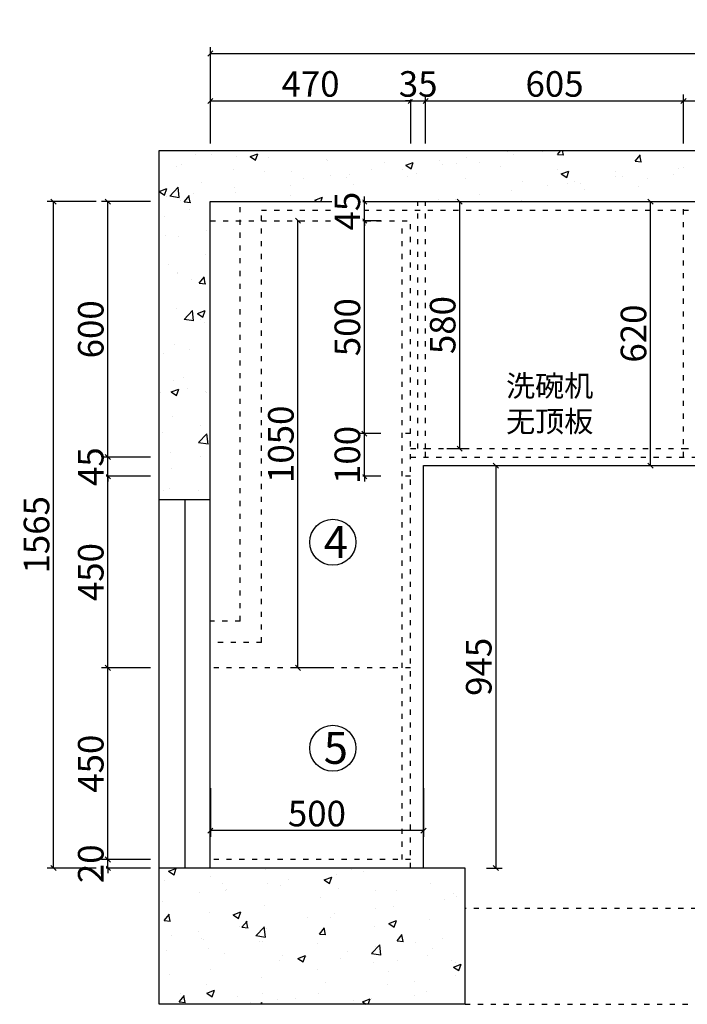
# Model space of a CAD drawing. Units: millimetres. Extents: x 222034 to 243831, y -189964 to -179888.
# Drawn here: x 226060 to 227626, y -183917 to -181605 of the extents above; entities that cross this region are included whole.
import ezdxf

# ---------------------------------------------------------------- set-up
doc = ezdxf.new("R2010")
doc.units = ezdxf.units.MM
doc.header["$PDMODE"] = 35
doc.linetypes.add('$0$ACAD_ISO03W100', pattern=[30, 12, -18])
doc.linetypes.add('ACAD_ISO03W100', pattern=[30, 12, -18])
doc.layers.add('ZB_厨柜', color=7, linetype='Continuous')
doc.styles.get("Standard").update_dxf_attribs({"font": 'arial.ttf'})
doc.styles.add('ZB_宋体', font='txt', dxfattribs={"height": 80})
doc.styles.add('宋', font='txt')
doc.dimstyles.new('parker20', dxfattribs={"dimscale": 20, "dimtxt": 3, "dimasz": 0.6, "dimexe": 0.75, "dimexo": 3, "dimgap": 0.5, "dimtad": 1, "dimdec": 0, "dimzin": 0, "dimdsep": 46, "dimtxsty": '宋', "dimblk": 'OBLIQUE', "dimcen": 0.1, "dimclrd": 251, "dimclre": 251, "dimclrt": 256, "dimadec": 0, "dimazin": 0, "dimtfac": 1, "dimtdec": 0, "dimtmove": 1, "dimatfit": 3, "dimfxl": 3, "dimfxlon": 1, "dimtolj": 1, "dimtzin": 0, "dimarcsym": 0})

# ---------------------------------------------------------------- blocks, each defined once
blk = doc.blocks.new('_Oblique')
at = {"color": 0, "linetype": 'ByBlock', "lineweight": -2}
blk.add_line((-0.5, -0.5), (0.5, 0.5), dxfattribs=at)
blk = doc.blocks.new('*D2')
at = {"color": 251, "lineweight": -2, "transparency": 16777216}
for p, q in [((213795.4, -185470.9), (213680.4, -185470.9)), ((213695.4, -185470.9), (213695.4, -185458.9)), ((213695.4, -185490.9), (213695.4, -185470.9)), ((213795.4, -185490.9), (213680.4, -185490.9)), ((213695.4, -185490.9), (213695.4, -185502.9))]:
    blk.add_line(p, q, dxfattribs=at)
at = {"layer": 'Defpoints', "color": 0, "transparency": 16777216}
for p in [(214037.8, -185470.9), (214037.8, -185490.9)]:
    blk.add_point(p, dxfattribs=at)
at = {"color": 251, "lineweight": -2, "transparency": 16777216, "xscale": 12, "yscale": 12, "zscale": 12}
for p, rotation in [((213695.4, -185470.9), 270), ((213695.4, -185490.9), 90)]:
    blk.add_blockref('_Oblique', p, dxfattribs=dict(at, rotation=rotation))
at = {"transparency": 16777216, "insert": (213655.4, -185480.9), "char_height": 60, "attachment_point": 5, "rotation": 90, "style": '宋', "bg_fill": 3, "box_fill_scale": 1.1, "bg_fill_color": 256, "bg_fill_true_color": 13158600, "bg_fill_transparency": 0}
blk.add_mtext('\\A1;20', dxfattribs=at)
at = {"layer": 'Defpoints', "color": 0, "transparency": 16777216}
blk.add_point((213695.4, -185470.9), dxfattribs=at)
blk = doc.blocks.new('*D3')
at = {"color": 251, "lineweight": -2, "transparency": 16777216}
for p, q in [((213795.4, -185020.9), (213680.4, -185020.9)), ((213695.4, -185470.9), (213695.4, -185020.9)), ((213795.4, -185470.9), (213680.4, -185470.9))]:
    blk.add_line(p, q, dxfattribs=at)
at = {"layer": 'Defpoints', "color": 0, "transparency": 16777216}
for p in [(213695.4, -185020.9), (214406, -185020.9), (214037.8, -185470.9)]:
    blk.add_point(p, dxfattribs=at)
at = {"color": 251, "lineweight": -2, "transparency": 16777216, "xscale": 12, "yscale": 12, "zscale": 12}
for p, rotation in [((213695.4, -185020.9), 90), ((213695.4, -185470.9), 270)]:
    blk.add_blockref('_Oblique', p, dxfattribs=dict(at, rotation=rotation))
at = {"transparency": 16777216, "insert": (213655.4, -185245.9), "char_height": 60, "attachment_point": 5, "rotation": 90, "style": '宋', "bg_fill": 3, "box_fill_scale": 1.1, "bg_fill_color": 256, "bg_fill_true_color": 13158600, "bg_fill_transparency": 0}
blk.add_mtext('\\A1;450', dxfattribs=at)
blk = doc.blocks.new('*D4')
at = {"color": 251, "lineweight": -2, "transparency": 16777216}
for p, q in [((213795.4, -184570.9), (213680.4, -184570.9)), ((213695.4, -185020.9), (213695.4, -184570.9)), ((213795.4, -185020.9), (213680.4, -185020.9))]:
    blk.add_line(p, q, dxfattribs=at)
at = {"layer": 'Defpoints', "color": 0, "transparency": 16777216}
for p in [(213695.4, -184570.9), (214386, -184570.9), (214406, -185020.9)]:
    blk.add_point(p, dxfattribs=at)
at = {"color": 251, "lineweight": -2, "transparency": 16777216, "xscale": 12, "yscale": 12, "zscale": 12}
for p, rotation in [((213695.4, -184570.9), 90), ((213695.4, -185020.9), 270)]:
    blk.add_blockref('_Oblique', p, dxfattribs=dict(at, rotation=rotation))
at = {"transparency": 16777216, "insert": (213655.4, -184795.9), "char_height": 60, "attachment_point": 5, "rotation": 90, "style": '宋', "bg_fill": 3, "box_fill_scale": 1.1, "bg_fill_color": 256, "bg_fill_true_color": 13158600, "bg_fill_transparency": 0}
blk.add_mtext('\\A1;450', dxfattribs=at)
blk = doc.blocks.new('*D5')
at = {"color": 251, "lineweight": -2, "transparency": 16777216}
for p, q in [((213695.4, -184525.9), (213695.4, -184513.9)), ((213795.4, -184525.9), (213680.4, -184525.9)), ((213695.4, -184570.9), (213695.4, -184525.9)), ((213795.4, -184570.9), (213680.4, -184570.9)), ((213695.4, -184570.9), (213695.4, -184582.9))]:
    blk.add_line(p, q, dxfattribs=at)
at = {"layer": 'Defpoints', "color": 0, "transparency": 16777216}
for p in [(214406, -184525.9), (214386, -184570.9)]:
    blk.add_point(p, dxfattribs=at)
at = {"color": 251, "lineweight": -2, "transparency": 16777216, "xscale": 12, "yscale": 12, "zscale": 12}
for p, rotation in [((213695.4, -184525.9), 270), ((213695.4, -184570.9), 90)]:
    blk.add_blockref('_Oblique', p, dxfattribs=dict(at, rotation=rotation))
at = {"transparency": 16777216, "insert": (213655.4, -184548.4), "char_height": 60, "attachment_point": 5, "rotation": 90, "style": '宋', "bg_fill": 3, "box_fill_scale": 1.1, "bg_fill_color": 256, "bg_fill_true_color": 13158600, "bg_fill_transparency": 0}
blk.add_mtext('\\A1;45', dxfattribs=at)
at = {"layer": 'Defpoints', "color": 0, "transparency": 16777216}
blk.add_point((213695.4, -184525.9), dxfattribs=at)
blk = doc.blocks.new('*D6')
at = {"color": 251, "lineweight": -2, "transparency": 16777216}
for p, q in [((213795.4, -183925.9), (213680.4, -183925.9)), ((213695.4, -184525.9), (213695.4, -183925.9)), ((213795.4, -184525.9), (213680.4, -184525.9))]:
    blk.add_line(p, q, dxfattribs=at)
at = {"layer": 'Defpoints', "color": 0, "transparency": 16777216}
for p in [(213695.4, -183925.9), (213936, -183925.9), (214406, -184525.9)]:
    blk.add_point(p, dxfattribs=at)
at = {"color": 251, "lineweight": -2, "transparency": 16777216, "xscale": 12, "yscale": 12, "zscale": 12}
for p, rotation in [((213695.4, -183925.9), 90), ((213695.4, -184525.9), 270)]:
    blk.add_blockref('_Oblique', p, dxfattribs=dict(at, rotation=rotation))
at = {"transparency": 16777216, "insert": (213655.4, -184225.9), "char_height": 60, "attachment_point": 5, "rotation": 90, "style": '宋', "bg_fill": 3, "box_fill_scale": 1.1, "bg_fill_color": 256, "bg_fill_true_color": 13158600, "bg_fill_transparency": 0}
blk.add_mtext('\\A1;600', dxfattribs=at)
blk = doc.blocks.new('*D7')
at = {"color": 251, "lineweight": -2, "transparency": 16777216}
for p, q in [((213668.1, -183925.9), (213553.1, -183925.9)), ((213568.1, -185490.9), (213568.1, -183925.9)), ((213668.1, -185490.9), (213553.1, -185490.9))]:
    blk.add_line(p, q, dxfattribs=at)
at = {"layer": 'Defpoints', "color": 0, "transparency": 16777216}
for p in [(213568.1, -183925.9), (213936, -183925.9), (213936, -185490.9)]:
    blk.add_point(p, dxfattribs=at)
at = {"color": 251, "lineweight": -2, "transparency": 16777216, "xscale": 12, "yscale": 12, "zscale": 12}
for p, rotation in [((213568.1, -183925.9), 90), ((213568.1, -185490.9), 270)]:
    blk.add_blockref('_Oblique', p, dxfattribs=dict(at, rotation=rotation))
at = {"transparency": 16777216, "insert": (213528.1, -184708.4), "char_height": 60, "attachment_point": 5, "rotation": 90, "style": '宋', "bg_fill": 3, "box_fill_scale": 1.1, "bg_fill_color": 256, "bg_fill_true_color": 13158600, "bg_fill_transparency": 0}
blk.add_mtext('\\A1;1565', dxfattribs=at)
blk = doc.blocks.new('*D8')
at = {"color": 251, "lineweight": -2, "transparency": 16777216}
for p, q in [((213936, -183789.7), (213936, -183674.7)), ((213936, -183689.7), (214406, -183689.7)), ((214406, -183789.7), (214406, -183674.7))]:
    blk.add_line(p, q, dxfattribs=at)
at = {"layer": 'Defpoints', "color": 0, "transparency": 16777216}
for p in [(214406, -183689.7), (213936, -184143.6), (214406, -184505.9)]:
    blk.add_point(p, dxfattribs=at)
at = {"color": 251, "lineweight": -2, "transparency": 16777216, "xscale": 12, "yscale": 12, "zscale": 12, "rotation": 180}
blk.add_blockref('_Oblique', (213936, -183689.7), dxfattribs=at)
at = {"color": 251, "lineweight": -2, "transparency": 16777216, "xscale": 12, "yscale": 12, "zscale": 12}
blk.add_blockref('_Oblique', (214406, -183689.7), dxfattribs=at)
at = {"transparency": 16777216, "insert": (214171, -183649.7), "char_height": 60, "attachment_point": 5, "style": '宋', "bg_fill": 3, "box_fill_scale": 1.1, "bg_fill_color": 256, "bg_fill_true_color": 13158600, "bg_fill_transparency": 0}
blk.add_mtext('\\A1;470', dxfattribs=at)
blk = doc.blocks.new('*D9')
at = {"color": 251, "lineweight": -2, "transparency": 16777216}
for p, q in [((214406, -183689.7), (214394, -183689.7)), ((214406, -183789.7), (214406, -183674.7)), ((214406, -183689.7), (214441, -183689.7)), ((214441, -183789.7), (214441, -183674.7)), ((214441, -183689.7), (214453, -183689.7))]:
    blk.add_line(p, q, dxfattribs=at)
at = {"layer": 'Defpoints', "color": 0, "transparency": 16777216}
for p in [(214406, -184505.9), (214441, -184505.9)]:
    blk.add_point(p, dxfattribs=at)
at = {"color": 251, "lineweight": -2, "transparency": 16777216, "xscale": 12, "yscale": 12, "zscale": 12}
blk.add_blockref('_Oblique', (214406, -183689.7), dxfattribs=at)
at = {"color": 251, "lineweight": -2, "transparency": 16777216, "xscale": 12, "yscale": 12, "zscale": 12, "rotation": 180}
blk.add_blockref('_Oblique', (214441, -183689.7), dxfattribs=at)
at = {"transparency": 16777216, "insert": (214423.5, -183649.7), "char_height": 60, "attachment_point": 5, "style": '宋', "bg_fill": 3, "box_fill_scale": 1.1, "bg_fill_color": 256, "bg_fill_true_color": 13158600, "bg_fill_transparency": 0}
blk.add_mtext('\\A1;35', dxfattribs=at)
at = {"layer": 'Defpoints', "color": 0, "transparency": 16777216}
blk.add_point((214441, -183689.7), dxfattribs=at)
blk = doc.blocks.new('*D10')
at = {"color": 251, "lineweight": -2, "transparency": 16777216}
for p, q in [((214441, -183789.7), (214441, -183674.7)), ((214441, -183689.7), (215046, -183689.7)), ((215046, -183789.7), (215046, -183674.7))]:
    blk.add_line(p, q, dxfattribs=at)
at = {"layer": 'Defpoints', "color": 0, "transparency": 16777216}
for p in [(215046, -183689.7), (214441, -184505.9), (215046, -184505.9)]:
    blk.add_point(p, dxfattribs=at)
at = {"color": 251, "lineweight": -2, "transparency": 16777216, "xscale": 12, "yscale": 12, "zscale": 12, "rotation": 180}
blk.add_blockref('_Oblique', (214441, -183689.7), dxfattribs=at)
at = {"color": 251, "lineweight": -2, "transparency": 16777216, "xscale": 12, "yscale": 12, "zscale": 12}
blk.add_blockref('_Oblique', (215046, -183689.7), dxfattribs=at)
at = {"transparency": 16777216, "insert": (214743.5, -183649.7), "char_height": 60, "attachment_point": 5, "style": '宋', "bg_fill": 3, "box_fill_scale": 1.1, "bg_fill_color": 256, "bg_fill_true_color": 13158600, "bg_fill_transparency": 0}
blk.add_mtext('\\A1;605', dxfattribs=at)
blk = doc.blocks.new('*D11')
at = {"color": 251, "lineweight": -2, "transparency": 16777216}
for p, q in [((215046, -183789.7), (215046, -183674.7)), ((215046, -183689.7), (216396, -183689.7)), ((216396, -183789.7), (216396, -183674.7))]:
    blk.add_line(p, q, dxfattribs=at)
at = {"layer": 'Defpoints', "color": 0, "transparency": 16777216}
for p in [(216396, -183689.7), (216396, -183925.9), (215046, -184505.9)]:
    blk.add_point(p, dxfattribs=at)
at = {"color": 251, "lineweight": -2, "transparency": 16777216, "xscale": 12, "yscale": 12, "zscale": 12, "rotation": 180}
blk.add_blockref('_Oblique', (215046, -183689.7), dxfattribs=at)
at = {"color": 251, "lineweight": -2, "transparency": 16777216, "xscale": 12, "yscale": 12, "zscale": 12}
blk.add_blockref('_Oblique', (216396, -183689.7), dxfattribs=at)
at = {"transparency": 16777216, "insert": (215721, -183649.7), "char_height": 60, "attachment_point": 5, "style": '宋', "bg_fill": 3, "box_fill_scale": 1.1, "bg_fill_color": 256, "bg_fill_true_color": 13158600, "bg_fill_transparency": 0}
blk.add_mtext('\\A1;1350', dxfattribs=at)
blk = doc.blocks.new('*D14')
at = {"color": 251, "lineweight": -2, "transparency": 16777216}
for p, q in [((213936, -183678.2), (213936, -183563.2)), ((216636, -183678.2), (216636, -183563.2)), ((213936, -183578.2), (216636, -183578.2))]:
    blk.add_line(p, q, dxfattribs=at)
at = {"layer": 'Defpoints', "color": 0, "transparency": 16777216}
for p in [(216636, -183578.2), (213936, -183925.9), (216636, -184395.9)]:
    blk.add_point(p, dxfattribs=at)
at = {"color": 251, "lineweight": -2, "transparency": 16777216, "xscale": 12, "yscale": 12, "zscale": 12, "rotation": 180}
blk.add_blockref('_Oblique', (213936, -183578.2), dxfattribs=at)
at = {"color": 251, "lineweight": -2, "transparency": 16777216, "xscale": 12, "yscale": 12, "zscale": 12}
blk.add_blockref('_Oblique', (216636, -183578.2), dxfattribs=at)
at = {"transparency": 16777216, "insert": (215286, -183538.2), "char_height": 60, "attachment_point": 5, "style": '宋', "bg_fill": 3, "box_fill_scale": 1.1, "bg_fill_color": 256, "bg_fill_true_color": 13158600, "bg_fill_transparency": 0}
blk.add_mtext('\\A1;2700', dxfattribs=at)
blk = doc.blocks.new('*D65')
at = {"color": 251, "lineweight": -2, "transparency": 16777216}
for p, q in [((214968.7, -183925.9), (214983.7, -183925.9)), ((214968.7, -184545.9), (214968.7, -183925.9)), ((214968.7, -184545.9), (214983.7, -184545.9))]:
    blk.add_line(p, q, dxfattribs=at)
at = {"layer": 'Defpoints', "color": 0, "transparency": 16777216}
for p in [(214958.1, -183925.9), (214968.7, -183925.9), (214958.1, -184545.9)]:
    blk.add_point(p, dxfattribs=at)
at = {"color": 251, "lineweight": -2, "transparency": 16777216, "xscale": 12, "yscale": 12, "zscale": 12}
for p, rotation in [((214968.7, -183925.9), 90), ((214968.7, -184545.9), 270)]:
    blk.add_blockref('_Oblique', p, dxfattribs=dict(at, rotation=rotation))
at = {"transparency": 16777216, "insert": (214928.7, -184235.9), "char_height": 60, "attachment_point": 5, "rotation": 90, "style": '宋', "bg_fill": 3, "box_fill_scale": 1.1, "bg_fill_color": 256, "bg_fill_true_color": 13158600, "bg_fill_transparency": 0}
blk.add_mtext('\\A1;620', dxfattribs=at)
blk = doc.blocks.new('*D66')
at = {"color": 251, "lineweight": -2, "transparency": 16777216}
for p, q in [((213936, -185303), (213936, -185418)), ((214436, -185303), (214436, -185418)), ((214436, -185403), (213936, -185403))]:
    blk.add_line(p, q, dxfattribs=at)
at = {"layer": 'Defpoints', "color": 0, "transparency": 16777216}
for p in [(213936, -185202), (214436, -185202), (213936, -185403)]:
    blk.add_point(p, dxfattribs=at)
at = {"color": 251, "lineweight": -2, "transparency": 16777216, "xscale": 12, "yscale": 12, "zscale": 12, "rotation": 180}
blk.add_blockref('_Oblique', (213936, -185403), dxfattribs=at)
at = {"color": 251, "lineweight": -2, "transparency": 16777216, "xscale": 12, "yscale": 12, "zscale": 12}
blk.add_blockref('_Oblique', (214436, -185403), dxfattribs=at)
at = {"transparency": 16777216, "insert": (214186, -185363), "char_height": 60, "attachment_point": 5, "style": '宋', "bg_fill": 3, "box_fill_scale": 1.1, "bg_fill_color": 256, "bg_fill_true_color": 13158600, "bg_fill_transparency": 0}
blk.add_mtext('\\A1;500', dxfattribs=at)
blk = doc.blocks.new('*D78')
at = {"color": 251, "lineweight": -2, "transparency": 16777216}
for p, q in [((214505.7, -184545.9), (214620.7, -184545.9)), ((214605.7, -184545.9), (214605.7, -185490.9)), ((214584, -185490.9), (214620.7, -185490.9))]:
    blk.add_line(p, q, dxfattribs=at)
at = {"layer": 'Defpoints', "color": 0, "transparency": 16777216}
for p in [(214436, -184545.9), (214534, -185490.9), (214605.7, -185490.9)]:
    blk.add_point(p, dxfattribs=at)
at = {"color": 251, "lineweight": -2, "transparency": 16777216, "xscale": 12, "yscale": 12, "zscale": 12}
for p, rotation in [((214605.7, -184545.9), 90), ((214605.7, -185490.9), 270)]:
    blk.add_blockref('_Oblique', p, dxfattribs=dict(at, rotation=rotation))
at = {"transparency": 16777216, "insert": (214565.7, -185018.4), "char_height": 60, "attachment_point": 5, "rotation": 90, "style": '宋', "bg_fill": 3, "box_fill_scale": 1.1, "bg_fill_color": 256, "bg_fill_true_color": 13158600, "bg_fill_transparency": 0}
blk.add_mtext('\\A1;945', dxfattribs=at)
blk = doc.blocks.new('*D83')
at = {"color": 251, "lineweight": -2, "transparency": 16777216}
for p, q in [((214336, -184470.9), (214282.4, -184470.9)), ((214297.4, -184470.9), (214297.4, -184458.9)), ((214297.4, -184570.9), (214297.4, -184470.9)), ((214336, -184570.9), (214282.4, -184570.9)), ((214297.4, -184570.9), (214297.4, -184582.9))]:
    blk.add_line(p, q, dxfattribs=at)
at = {"layer": 'Defpoints', "color": 0, "transparency": 16777216}
for p in [(214386, -184470.9), (214386, -184570.9)]:
    blk.add_point(p, dxfattribs=at)
at = {"color": 251, "lineweight": -2, "transparency": 16777216, "xscale": 12, "yscale": 12, "zscale": 12}
for p, rotation in [((214297.4, -184470.9), 270), ((214297.4, -184570.9), 90)]:
    blk.add_blockref('_Oblique', p, dxfattribs=dict(at, rotation=rotation))
at = {"transparency": 16777216, "insert": (214257.4, -184520.9), "char_height": 60, "attachment_point": 5, "rotation": 90, "style": '宋', "bg_fill": 3, "box_fill_scale": 1.1, "bg_fill_color": 256, "bg_fill_true_color": 13158600, "bg_fill_transparency": 0}
blk.add_mtext('\\A1;100', dxfattribs=at)
at = {"layer": 'Defpoints', "color": 0, "transparency": 16777216}
blk.add_point((214297.4, -184470.9), dxfattribs=at)
blk = doc.blocks.new('*D84')
at = {"color": 251, "lineweight": -2, "transparency": 16777216}
for p, q in [((214336, -183970.9), (214282.4, -183970.9)), ((214297.4, -184470.9), (214297.4, -183970.9)), ((214336, -184470.9), (214282.4, -184470.9))]:
    blk.add_line(p, q, dxfattribs=at)
at = {"layer": 'Defpoints', "color": 0, "transparency": 16777216}
for p in [(214297.4, -183970.9), (214386, -183970.9), (214386, -184470.9)]:
    blk.add_point(p, dxfattribs=at)
at = {"color": 251, "lineweight": -2, "transparency": 16777216, "xscale": 12, "yscale": 12, "zscale": 12}
for p, rotation in [((214297.4, -183970.9), 90), ((214297.4, -184470.9), 270)]:
    blk.add_blockref('_Oblique', p, dxfattribs=dict(at, rotation=rotation))
at = {"transparency": 16777216, "insert": (214257.4, -184220.9), "char_height": 60, "attachment_point": 5, "rotation": 90, "style": '宋', "bg_fill": 3, "box_fill_scale": 1.1, "bg_fill_color": 256, "bg_fill_true_color": 13158600, "bg_fill_transparency": 0}
blk.add_mtext('\\A1;500', dxfattribs=at)
blk = doc.blocks.new('*D85')
at = {"color": 251, "lineweight": -2, "transparency": 16777216}
for p, q in [((214297.4, -183925.9), (214297.4, -183913.9)), ((214297.4, -183925.9), (214312.4, -183925.9)), ((214297.4, -183970.9), (214297.4, -183925.9)), ((214297.4, -183970.9), (214312.4, -183970.9)), ((214297.4, -183970.9), (214297.4, -183982.9))]:
    blk.add_line(p, q, dxfattribs=at)
at = {"color": 251, "lineweight": -2, "transparency": 16777216, "xscale": 12, "yscale": 12, "zscale": 12}
for p, rotation in [((214297.4, -183925.9), 270), ((214297.4, -183970.9), 90)]:
    blk.add_blockref('_Oblique', p, dxfattribs=dict(at, rotation=rotation))
at = {"transparency": 16777216, "insert": (214257.4, -183948.4), "char_height": 60, "attachment_point": 5, "rotation": 90, "style": '宋', "bg_fill": 3, "box_fill_scale": 1.1, "bg_fill_color": 256, "bg_fill_true_color": 13158600, "bg_fill_transparency": 0}
blk.add_mtext('\\A1;45', dxfattribs=at)
at = {"layer": 'Defpoints', "color": 0, "transparency": 16777216}
for p in [(214282.4, -183925.9), (214297.4, -183925.9), (214282.4, -183970.9)]:
    blk.add_point(p, dxfattribs=at)
blk = doc.blocks.new('*D115')
at = {"color": 251, "lineweight": -2, "transparency": 16777216}
for p, q in [((214141.4, -183970.9), (214156.4, -183970.9)), ((214141.4, -185020.9), (214141.4, -183970.9)), ((214223.6, -185020.9), (214126.4, -185020.9))]:
    blk.add_line(p, q, dxfattribs=at)
at = {"layer": 'Defpoints', "color": 0, "transparency": 16777216}
for p in [(214123.5, -183970.9), (214141.4, -183970.9), (214273.6, -185020.9)]:
    blk.add_point(p, dxfattribs=at)
at = {"color": 251, "lineweight": -2, "transparency": 16777216, "xscale": 12, "yscale": 12, "zscale": 12}
for p, rotation in [((214141.4, -183970.9), 90), ((214141.4, -185020.9), 270)]:
    blk.add_blockref('_Oblique', p, dxfattribs=dict(at, rotation=rotation))
at = {"transparency": 16777216, "insert": (214101.4, -184495.9), "char_height": 60, "attachment_point": 5, "rotation": 90, "style": '宋', "bg_fill": 3, "box_fill_scale": 1.1, "bg_fill_color": 256, "bg_fill_true_color": 13158600, "bg_fill_transparency": 0}
blk.add_mtext('\\A1;1050', dxfattribs=at)
blk = doc.blocks.new('*D140')
at = {"color": 251, "lineweight": -2, "transparency": 16777216}
for p, q in [((214473, -183925.9), (214536, -183925.9)), ((214521, -184505.9), (214521, -183925.9)), ((214491, -184505.9), (214536, -184505.9))]:
    blk.add_line(p, q, dxfattribs=at)
at = {"layer": 'Defpoints', "color": 0, "transparency": 16777216}
for p in [(214423, -183925.9), (214521, -183925.9), (214441, -184505.9)]:
    blk.add_point(p, dxfattribs=at)
at = {"color": 251, "lineweight": -2, "transparency": 16777216, "xscale": 12, "yscale": 12, "zscale": 12}
for p, rotation in [((214521, -183925.9), 90), ((214521, -184505.9), 270)]:
    blk.add_blockref('_Oblique', p, dxfattribs=dict(at, rotation=rotation))
at = {"transparency": 16777216, "insert": (214481, -184215.9), "char_height": 60, "attachment_point": 5, "rotation": 90, "style": '宋', "bg_fill": 3, "box_fill_scale": 1.1, "bg_fill_color": 256, "bg_fill_true_color": 13158600, "bg_fill_transparency": 0}
blk.add_mtext('\\A1;580', dxfattribs=at)

msp = doc.modelspace()

# ---------------------------------------------------------------- hatches: boundary and pattern name
h = msp.add_hatch()
h.set_pattern_fill('AR-CONC', color=8)
h.paths.add_polyline_path([(228997.1, -182501.8), (229207.1, -182501.8), (229207.1, -183691.8), (229207.1, -183916.8), (229327.1, -183916.8), (229327.1, -183691.8), (229327.1, -181911.8), (226387.1, -181911.8), (226387.1, -182731.8), (226507.1, -182731.8), (226507.1, -182031.8), (228997.1, -182031.8)])
h = msp.add_hatch()
h.set_pattern_fill('AR-CONC', color=8)
h.paths.add_polyline_path([(226507.1, -183596.8), (226387.1, -183596.8), (226387.1, -183916.8), (227105.1, -183916.8), (227105.1, -183596.8)])

# ---------------------------------------------------------------- linework, layer by layer
for p, q in [((226387.1, -183916.8), (226387.1, -181911.8)), ((226387.1, -181911.8), (229327.1, -181911.8)), ((226507.1, -183596.8), (226507.1, -182031.8)), ((226507.1, -182031.8), (228997.1, -182031.8)), ((227007.1, -183596.8), (227007.1, -182651.8)), ((227007.1, -182651.8), (228607.1, -182651.8)), ((226507.1, -182731.8), (226387.1, -182731.8)), ((226447.1, -182731.8), (226447.1, -183596.8)), ((226507.1, -183596.8), (226387.1, -183596.8)), ((227105.1, -183596.8), (226507.1, -183596.8)), ((227105.1, -183916.8), (227105.1, -183596.8)), ((227105.1, -183916.8), (226387.1, -183916.8))]:
    msp.add_line(p, q)
at = {"color": 6, "linetype": 'ACAD_ISO03W100'}
for p, q in [((226577.1, -183016.8), (226577.1, -182031.8)), ((226627.1, -183066.8), (226627.1, -182051.8)), ((226627.1, -182051.8), (227797.1, -182051.8)), ((226577.1, -183016.8), (226507.1, -183016.8)), ((226627.1, -183066.8), (226507.1, -183066.8))]:
    msp.add_line(p, q, dxfattribs=at)
at = {"color": 8, "linetype": '$0$ACAD_ISO03W100'}
for p, q in [((227617.1, -182631.8), (227617.1, -182031.8)), ((226507.1, -182076.8), (226977.1, -182076.8)), ((226957.1, -183576.8), (226957.1, -182076.8)), ((226977.1, -183596.8), (226977.1, -182076.8)), ((226977.1, -182576.8), (226957.1, -182576.8)), ((226977.1, -182611.8), (227012.1, -182611.8)), ((227012.1, -182631.8), (227012.1, -182611.8)), ((227617.1, -182611.8), (228607.1, -182611.8)), ((226977.1, -182631.8), (228967.1, -182631.8)), ((226977.1, -182676.8), (226957.1, -182676.8)), ((226977.1, -183126.8), (226507.1, -183126.8)), ((226977.1, -183576.8), (226507.1, -183576.8)), ((229207.1, -183691.8), (227105.1, -183691.8)), ((227105.1, -183916.8), (229207.1, -183916.8))]:
    msp.add_line(p, q, dxfattribs=at)

# ---------------------------------------------------------------- next in the draw order: dimensions: what is measured, and where the dimension line sits
dim = msp.add_linear_dim(base=(226266.6, -183576.8), p1=(226609, -183596.8), p2=(226609, -183576.8), angle=90, dimstyle='parker20', override={"dimexo": 2.5, "dimtix": 1, "dimfxl": 5, "dimtfill": 1, "dimarcsym": 1})
dim.commit()
dim.dimension.update_dxf_attribs({"geometry": '*D2', "text_midpoint": (226226.6, -183586.8), "insert": (12571.2, 1894.1)})

# ---------------------------------------------------------------- next in the draw order: dimensions: what is measured, and where the dimension line sits
dim = msp.add_linear_dim(base=(226266.6, -183126.8), p1=(226609, -183576.8), p2=(226977.1, -183126.8), angle=90, dimstyle='parker20', override={"dimexo": 2.5, "dimtix": 1, "dimfxl": 5, "dimtfill": 1, "dimarcsym": 1})
dim.commit()
dim.dimension.update_dxf_attribs({"geometry": '*D3', "text_midpoint": (226226.6, -183351.8), "insert": (12571.2, 1894.1)})

# ---------------------------------------------------------------- next in the draw order: dimensions: what is measured, and where the dimension line sits
dim = msp.add_linear_dim(base=(226266.6, -182676.8), p1=(226977.1, -183126.8), p2=(226957.1, -182676.8), angle=90, dimstyle='parker20', override={"dimexo": 2.5, "dimtix": 1, "dimfxl": 5, "dimtfill": 1, "dimarcsym": 1})
dim.commit()
dim.dimension.update_dxf_attribs({"geometry": '*D4', "text_midpoint": (226226.6, -182901.8), "insert": (12571.2, 1894.1)})

# ---------------------------------------------------------------- next in the draw order: linework, layer by layer
at = {"layer": 'ZB_厨柜', "color": 6}
msp.add_circle((226794.5, -182831.7), 54, dxfattribs=at)

# ---------------------------------------------------------------- next in the draw order: texts
at = {"layer": 'ZB_厨柜', "color": 6, "insert": (226773.2, -182793.5), "char_height": 75, "attachment_point": 1, "style": 'ZB_宋体'}
msp.add_mtext('4', dxfattribs=at)

# ---------------------------------------------------------------- next in the draw order: dimensions: what is measured, and where the dimension line sits
dim = msp.add_linear_dim(base=(226266.6, -182631.8), p1=(226957.1, -182676.8), p2=(226977.1, -182631.8), angle=90, dimstyle='parker20', override={"dimexo": 2.5, "dimtix": 1, "dimfxl": 5, "dimtfill": 1, "dimarcsym": 1})
dim.commit()
dim.dimension.update_dxf_attribs({"geometry": '*D5', "text_midpoint": (226226.6, -182654.3), "insert": (12571.2, 1894.1)})

# ---------------------------------------------------------------- next in the draw order: dimensions: what is measured, and where the dimension line sits
dim = msp.add_linear_dim(base=(226266.6, -182031.8), p1=(226977.1, -182631.8), p2=(226507.1, -182031.8), angle=90, dimstyle='parker20', override={"dimexo": 2.5, "dimtix": 1, "dimfxl": 5, "dimtfill": 1, "dimarcsym": 1})
dim.commit()
dim.dimension.update_dxf_attribs({"geometry": '*D6', "text_midpoint": (226226.6, -182331.8), "insert": (12571.2, 1894.1)})

# ---------------------------------------------------------------- next in the draw order: dimensions: what is measured, and where the dimension line sits
dim = msp.add_linear_dim(base=(226139.3, -182031.8), p1=(226507.1, -183596.8), p2=(226507.1, -182031.8), angle=90, dimstyle='parker20', override={"dimexo": 2.5, "dimtix": 1, "dimfxl": 5, "dimtfill": 1, "dimarcsym": 1})
dim.commit()
dim.dimension.update_dxf_attribs({"geometry": '*D7', "text_midpoint": (226099.3, -182814.3), "insert": (12571.2, 1894.1)})

# ---------------------------------------------------------------- next in the draw order: dimensions: what is measured, and where the dimension line sits
for base, p1, p2, picture, middle in [((226977.1, -181795.6), (226507.1, -182249.5), (226977.1, -182611.8), '*D8', (226742.1, -181755.6)), ((226507.1, -183508.9), (227007.1, -183307.9), (226507.1, -183307.9), '*D66', (226757.1, -183468.9))]:
    dim = msp.add_linear_dim(base=base, p1=p1, p2=p2, dimstyle='parker20', override={"dimexo": 2.5, "dimtix": 1, "dimfxl": 5, "dimtfill": 1, "dimarcsym": 1})
    dim.commit()
    dim.dimension.update_dxf_attribs({"geometry": picture, "text_midpoint": middle, "insert": (12571.2, 1894.1)})

# ---------------------------------------------------------------- next in the draw order: linework, layer by layer
at = {"layer": 'ZB_厨柜', "color": 6}
msp.add_circle((226794.5, -183315.4), 54, dxfattribs=at)

# ---------------------------------------------------------------- next in the draw order: texts
at = {"layer": 'ZB_厨柜', "color": 6, "insert": (226773.2, -183277.2), "char_height": 75, "attachment_point": 1, "style": 'ZB_宋体'}
msp.add_mtext('5', dxfattribs=at)

# ---------------------------------------------------------------- next in the draw order: dimensions: what is measured, and where the dimension line sits
dim = msp.add_linear_dim(base=(227012.1, -181795.6), p1=(226977.1, -182611.8), p2=(227012.1, -182611.8), dimstyle='parker20', override={"dimexo": 2.5, "dimtix": 1, "dimfxl": 5, "dimtfill": 1, "dimarcsym": 1})
dim.commit()
dim.dimension.update_dxf_attribs({"geometry": '*D9', "text_midpoint": (226994.6, -181755.6), "insert": (12571.2, 1894.1)})
dim = msp.add_linear_dim(base=(227176.9, -183596.8), p1=(227007.1, -182651.8), p2=(227105.1, -183596.8), angle=90, dimstyle='parker20', override={"dimexo": 2.5, "dimtix": 1, "dimfxl": 5, "dimtfill": 1, "dimarcsym": 1})
dim.commit()
dim.dimension.update_dxf_attribs({"geometry": '*D78', "text_midpoint": (227136.9, -183124.3), "insert": (12571.2, 1894.1)})

# ---------------------------------------------------------------- next in the draw order: dimensions: what is measured, and where the dimension line sits
dim = msp.add_linear_dim(base=(227617.1, -181795.6), p1=(227012.1, -182611.8), p2=(227617.1, -182611.8), dimstyle='parker20', override={"dimexo": 2.5, "dimtix": 1, "dimfxl": 5, "dimtfill": 1, "dimarcsym": 1})
dim.commit()
dim.dimension.update_dxf_attribs({"geometry": '*D10', "text_midpoint": (227314.6, -181755.6), "insert": (12571.2, 1894.1)})
dim = msp.add_linear_dim(base=(226868.6, -182576.8), p1=(226957.1, -182676.8), p2=(226957.1, -182576.8), angle=90, dimstyle='parker20', override={"dimexo": 2.5, "dimtix": 1, "dimfxl": 5, "dimtfill": 1, "dimarcsym": 1})
dim.commit()
dim.dimension.update_dxf_attribs({"geometry": '*D83', "text_midpoint": (226828.6, -182626.8), "insert": (12571.2, 1894.1)})

# ---------------------------------------------------------------- next in the draw order: dimensions: what is measured, and where the dimension line sits
dim = msp.add_linear_dim(base=(228967.1, -181795.6), p1=(227617.1, -182611.8), p2=(228967.1, -182031.8), dimstyle='parker20', override={"dimexo": 2.5, "dimtix": 1, "dimfxl": 5, "dimtfill": 1, "dimarcsym": 1})
dim.commit()
dim.dimension.update_dxf_attribs({"geometry": '*D11', "text_midpoint": (228292.1, -181755.6), "insert": (12571.2, 1894.1)})

# ---------------------------------------------------------------- next in the draw order: dimensions: what is measured, and where the dimension line sits
dim = msp.add_linear_dim(base=(229207.1, -181684.1), p1=(226507.1, -182031.8), p2=(229207.1, -182501.8), dimstyle='parker20', override={"dimexo": 2.5, "dimtix": 1, "dimfxl": 5, "dimtfill": 1, "dimarcsym": 1})
dim.commit()
dim.dimension.update_dxf_attribs({"geometry": '*D14', "text_midpoint": (227857.1, -181644.1), "insert": (12571.2, 1894.1)})

# ---------------------------------------------------------------- next in the draw order: linework, layer by layer
at = {"color": 8, "linetype": '$0$ACAD_ISO03W100'}
for p, q in [((226994.1, -182611.8), (226994.1, -182031.8)), ((227012.1, -182611.8), (227012.1, -182031.8))]:
    msp.add_line(p, q, dxfattribs=at)

# ---------------------------------------------------------------- next in the draw order: texts
at = {"insert": (227200.9, -182439.6), "char_height": 50, "attachment_point": 1}
msp.add_mtext_dynamic_manual_height_columns('{\\fSimSun|b0|i0|c134|p2;洗碗机\\P无顶板}', width=712.455, gutter_width=12.5, heights=[0], dxfattribs=at)

# ---------------------------------------------------------------- next in the draw order: dimensions: what is measured, and where the dimension line sits
for base, p1, p2, picture, middle in [((227539.9, -182031.8), (227529.3, -182651.8), (227529.3, -182031.8), '*D65', (227499.9, -182341.8)), ((226868.6, -182076.8), (226957.1, -182576.8), (226957.1, -182076.8), '*D84', (226828.6, -182326.8))]:
    dim = msp.add_linear_dim(base=base, p1=p1, p2=p2, angle=90, dimstyle='parker20', override={"dimexo": 2.5, "dimtix": 1, "dimfxl": 5, "dimtfill": 1, "dimarcsym": 1})
    dim.commit()
    dim.dimension.update_dxf_attribs({"geometry": picture, "text_midpoint": middle, "insert": (12571.2, 1894.1)})

# ---------------------------------------------------------------- next in the draw order: linework, layer by layer
at = {"color": 8, "linetype": '$0$ACAD_ISO03W100'}
msp.add_line((227012.1, -182611.8), (227617.1, -182611.8), dxfattribs=at)

# ---------------------------------------------------------------- next in the draw order: dimensions: what is measured, and where the dimension line sits
dim = msp.add_linear_dim(base=(226868.6, -182031.8), p1=(226853.6, -182076.8), p2=(226853.6, -182031.8), angle=90, dimstyle='parker20', override={"dimexo": 2.5, "dimtix": 1, "dimfxl": 5, "dimtfill": 1, "dimarcsym": 1})
dim.commit()
dim.dimension.update_dxf_attribs({"geometry": '*D85', "text_midpoint": (226828.6, -182054.3), "insert": (12571.2, 1894.1)})

# ---------------------------------------------------------------- next in the draw order: dimensions: what is measured, and where the dimension line sits
for base, p1, p2, picture, middle in [((227092.2, -182031.8), (227012.1, -182611.8), (226994.1, -182031.8), '*D140', (227052.2, -182321.8)), ((226712.6, -182076.8), (226844.8, -183126.8), (226694.7, -182076.8), '*D115', (226672.6, -182601.8))]:
    dim = msp.add_linear_dim(base=base, p1=p1, p2=p2, angle=90, dimstyle='parker20', override={"dimexo": 2.5, "dimtix": 1, "dimfxl": 5, "dimtfill": 1, "dimarcsym": 1})
    dim.commit()
    dim.dimension.update_dxf_attribs({"geometry": picture, "text_midpoint": middle, "insert": (12571.2, 1894.1)})

doc.saveas('drawing.dxf')
